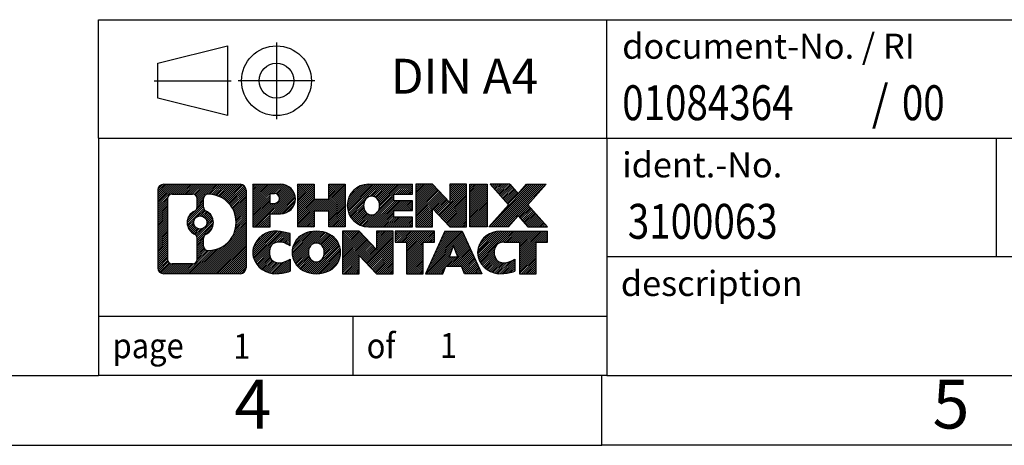
# Model space of a CAD drawing. Units: millimetres. Extents: x -224 to 73, y -5 to 205.
# Drawn here: x -67 to 3, y -5 to 25 of the extents above; entities that cross this region are included whole.
import ezdxf

# ---------------------------------------------------------------- set-up
doc = ezdxf.new("R2010")
doc.units = ezdxf.units.MM
doc.linetypes.add('DOT_CENTER', pattern=[14, 12, -1, 0, -1])
doc.linetypes.add('PHANTOM', pattern=[13, 10, -1, 0, -1, 0, -1])
doc.layers.add('1', color=7, linetype='Continuous')
doc.styles.add('CONVERTER_11', font='txt.shx', dxfattribs={"width": 0.9})
doc.styles.add('CONVERTER_12', font='txt.shx', dxfattribs={"width": 0.81})
doc.styles.add('CONVERTER_14', font='txt.shx', dxfattribs={"width": 0.855})
pattern_1 = [(45, (0, 0), (-0.0707106781186548, 0.0707106781186548), [])]

# ---------------------------------------------------------------- blocks, each defined once
blk = doc.blocks.new('_rahmen', base_point=(68.08652351123412, -5.14879958027791))
at = {"layer": '1', "linetype": 'Continuous'}
h = blk.add_hatch(dxfattribs=at)
h.set_pattern_fill('_USER', color=2, scale=0.1, angle=45, pattern_type=0)
h.set_pattern_definition(pattern_1)
edge = h.paths.add_edge_path()
edge.add_line((-50.8998248074698, 13.13345580432201), (-50.8998248074698, 7.5689450351218))
edge.add_arc((-51.32406942285368, 7.5689450351218), 0.4242446153832873, 270, 360, ccw=False)
edge.add_line((-51.32406942285368, 7.144700419738513), (-56.79738151357049, 7.144700419738513))
edge.add_arc((-56.79738151357049, 7.5689450351218), 0.424244615382797, 180, 270, ccw=False)
edge.add_line((-57.22162612895329, 7.5689450351218), (-57.22162612895329, 13.13345580432201))
edge.add_arc((-56.79738151357049, 13.13345580432201), 0.4242446153838006, 90, 180, ccw=False)
edge.add_line((-56.79738151357049, 13.55770041970581), (-51.32406942285368, 13.55770041970581))
edge.add_arc((-51.32406942285368, 13.13345580432201), 0.4242446153838841, 0, 90, ccw=False)
edge = h.paths.add_edge_path(flags=16)
edge.add_arc((-54.17779586305298, 10.81457357596651), 0.4709789327785074, 0, 360)
edge = h.paths.add_edge_path(flags=16)
edge.add_arc((-53.62793815029229, 9.705431975998096), 0.3157169230765359, 115.374008678353, 180)
edge.add_line((-53.94365507336909, 9.705431975998096), (-53.94365507336909, 9.123580569303016))
edge.add_arc((-53.62793815029229, 9.123580569303016), 0.3157169230767991, 180, 269.8110329574529)
edge.add_arc((-53.62232201498227, 10.826415516872), 2.018561131933262, 269.8110329575857, 450.1889670424143)
edge.add_arc((-53.62793815029229, 12.52925046444111), 0.3157169230760622, 90.18896704254722, 180)
edge.add_line((-53.94365507336909, 12.52925046444111), (-53.94365507336909, 11.92371517593432))
edge.add_arc((-53.62793815029229, 11.92371517593432), 0.3157169230767991, 180, 244.6259913216469)
edge.add_arc((-54.15398084838017, 10.81457357596651), 0.9118481501444622, -64.62599132182362, 64.62599132180742, ccw=False)
edge = h.paths.add_edge_path(flags=16)
edge.add_arc((-56.203486836824, 8.172972898372109), 0.3157169230756836, 180, 270)
edge.add_line((-56.203486836824, 7.857255975295402), (-54.72765357581437, 7.857255975295402))
edge.add_arc((-54.72765357581437, 8.172972898372109), 0.3157169230767067, 270, 360)
edge.add_line((-54.41193665273778, 8.172972898372109), (-54.41193665273778, 9.703743829903715))
edge.add_arc((-54.72765357581437, 9.703743829903715), 0.315716923076593, 0, 64.80558935146145)
edge.add_arc((-54.20506912823939, 10.81457357596651), 0.9118975235576144, 115.1944106485287, 244.8055893514874, ccw=False)
edge.add_arc((-54.72765357581437, 11.9254033220287), 0.3157169230761172, 295.1944106485386, 360)
edge.add_line((-54.41193665273778, 11.9254033220287), (-54.41193665273778, 12.52942794108921))
edge.add_arc((-54.72765357581437, 12.52942794108921), 0.315716923076593, 0, 90)
edge.add_line((-54.72765357581437, 12.84514486416541), (-56.203486836824, 12.84514486416541))
edge.add_arc((-56.203486836824, 12.52942794108921), 0.3157169230762005, 90, 180)
edge.add_line((-56.51920375989968, 12.52942794108921), (-56.51920375989968, 8.172972898372109))
h = blk.add_hatch(dxfattribs=at)
h.set_pattern_fill('_USER', color=2, scale=0.1, angle=45, pattern_type=0)
h.set_pattern_definition(pattern_1)
edge = h.paths.add_edge_path()
edge.add_line((-50.8998248074698, 13.13345580432201), (-50.8998248074698, 7.5689450351218))
edge.add_arc((-51.32406942285368, 7.5689450351218), 0.4242446153832873, 270, 360, ccw=False)
edge.add_line((-51.32406942285368, 7.144700419738513), (-56.79738151357049, 7.144700419738513))
edge.add_arc((-56.79738151357049, 7.5689450351218), 0.424244615382797, 180, 270, ccw=False)
edge.add_line((-57.22162612895329, 7.5689450351218), (-57.22162612895329, 13.13345580432201))
edge.add_arc((-56.79738151357049, 13.13345580432201), 0.4242446153838006, 90, 180, ccw=False)
edge.add_line((-56.79738151357049, 13.55770041970581), (-51.32406942285368, 13.55770041970581))
edge.add_arc((-51.32406942285368, 13.13345580432201), 0.4242446153838841, 0, 90, ccw=False)
edge = h.paths.add_edge_path(flags=16)
edge.add_arc((-54.17779586305298, 10.81457357596651), 0.4709789327785074, 0, 360)
edge = h.paths.add_edge_path(flags=16)
edge.add_arc((-53.62793815029229, 9.705431975998096), 0.3157169230765359, 115.374008678353, 180)
edge.add_line((-53.94365507336909, 9.705431975998096), (-53.94365507336909, 9.123580569303016))
edge.add_arc((-53.62793815029229, 9.123580569303016), 0.3157169230767991, 180, 269.8110329574529)
edge.add_arc((-53.62232201498227, 10.826415516872), 2.018561131933262, 269.8110329575857, 450.1889670424143)
edge.add_arc((-53.62793815029229, 12.52925046444111), 0.3157169230760622, 90.18896704254722, 180)
edge.add_line((-53.94365507336909, 12.52925046444111), (-53.94365507336909, 11.92371517593432))
edge.add_arc((-53.62793815029229, 11.92371517593432), 0.3157169230767991, 180, 244.6259913216469)
edge.add_arc((-54.15398084838017, 10.81457357596651), 0.9118481501444622, -64.62599132182362, 64.62599132180742, ccw=False)
edge = h.paths.add_edge_path(flags=16)
edge.add_arc((-56.203486836824, 8.172972898372109), 0.3157169230756836, 180, 270)
edge.add_line((-56.203486836824, 7.857255975295402), (-54.72765357581437, 7.857255975295402))
edge.add_arc((-54.72765357581437, 8.172972898372109), 0.3157169230767067, 270, 360)
edge.add_line((-54.41193665273778, 8.172972898372109), (-54.41193665273778, 9.703743829903715))
edge.add_arc((-54.72765357581437, 9.703743829903715), 0.315716923076593, 0, 64.80558935146145)
edge.add_arc((-54.20506912823939, 10.81457357596651), 0.9118975235576144, 115.1944106485287, 244.8055893514874, ccw=False)
edge.add_arc((-54.72765357581437, 11.9254033220287), 0.3157169230761172, 295.1944106485386, 360)
edge.add_line((-54.41193665273778, 11.9254033220287), (-54.41193665273778, 12.52942794108921))
edge.add_arc((-54.72765357581437, 12.52942794108921), 0.315716923076593, 0, 90)
edge.add_line((-54.72765357581437, 12.84514486416541), (-56.203486836824, 12.84514486416541))
edge.add_arc((-56.203486836824, 12.52942794108921), 0.3157169230762005, 90, 180)
edge.add_line((-56.51920375989968, 12.52942794108921), (-56.51920375989968, 8.172972898372109))
h = blk.add_hatch(dxfattribs=at)
h.set_pattern_fill('_USER', color=2, scale=0.1, angle=45, pattern_type=0)
h.set_pattern_definition(pattern_1)
edge = h.paths.add_edge_path()
edge.add_line((-48.42343572856859, 11.44696913705661), (-49.18220331634888, 11.44696913705661))
edge.add_line((-49.18220331634888, 11.44696913705661), (-49.18220331634888, 10.5038908959128))
edge.add_line((-49.18220331634888, 10.5038908959128), (-50.42270772660299, 10.5038908959128))
edge.add_line((-50.42270772660299, 10.5038908959128), (-50.42270772660299, 13.557700419724))
edge.add_line((-50.42270772660299, 13.557700419724), (-48.42343572856859, 13.557700419724))
edge.add_arc((-48.42343572856859, 12.50233477839032), 1.05536564133371, -90, 90, ccw=False)
edge = h.paths.add_edge_path(flags=16)
edge.add_arc((-48.86490825480698, 12.54173074961281), 0.35286382467112, 270, 450)
edge.add_line((-48.86490825480698, 12.8945945742839), (-49.18220331634888, 12.8945945742839))
edge.add_line((-49.18220331634888, 12.8945945742839), (-49.18220331634888, 12.18886692494169))
edge.add_line((-49.18220331634888, 12.18886692494169), (-48.86490825480698, 12.18886692494169))
h = blk.add_hatch(dxfattribs=at)
h.set_pattern_fill('_USER', color=2, scale=0.1, angle=45, pattern_type=0)
h.set_pattern_definition(pattern_1)
edge = h.paths.add_edge_path()
edge.add_line((-48.42343572856859, 11.44696913705661), (-49.18220331634888, 11.44696913705661))
edge.add_line((-49.18220331634888, 11.44696913705661), (-49.18220331634888, 10.5038908959128))
edge.add_line((-49.18220331634888, 10.5038908959128), (-50.42270772660299, 10.5038908959128))
edge.add_line((-50.42270772660299, 10.5038908959128), (-50.42270772660299, 13.557700419724))
edge.add_line((-50.42270772660299, 13.557700419724), (-48.42343572856859, 13.557700419724))
edge.add_arc((-48.42343572856859, 12.50233477839032), 1.05536564133371, -90, 90, ccw=False)
edge = h.paths.add_edge_path(flags=16)
edge.add_arc((-48.86490825480698, 12.54173074961281), 0.35286382467112, 270, 450)
edge.add_line((-48.86490825480698, 12.8945945742839), (-49.18220331634888, 12.8945945742839))
edge.add_line((-49.18220331634888, 12.8945945742839), (-49.18220331634888, 12.18886692494169))
edge.add_line((-49.18220331634888, 12.18886692494169), (-48.86490825480698, 12.18886692494169))
h = blk.add_hatch(dxfattribs=at)
h.set_pattern_fill('_USER', color=2, scale=0.1, angle=45, pattern_type=0)
h.set_pattern_definition(pattern_1)
h.paths.add_polyline_path([(-43.79078030255479, 10.5038908959128), (-44.98357300472119, 10.5038908959128), (-44.98357300472119, 11.63816300475662), (-46.03323058262868, 11.63816300475662), (-46.03323058262868, 10.5038908959128), (-47.22602328479528, 10.5038908959128), (-47.22602328479528, 13.557700419724), (-46.03323058262868, 13.557700419724), (-46.03323058262868, 12.48886708638941), (-44.98357300472119, 12.48886708638941), (-44.98357300472119, 13.557700419724), (-43.79078030255479, 13.557700419724)])
h = blk.add_hatch(dxfattribs=at)
h.set_pattern_fill('_USER', color=2, scale=0.1, angle=45, pattern_type=0)
h.set_pattern_definition(pattern_1)
h.paths.add_polyline_path([(-43.79078030255479, 10.5038908959128), (-44.98357300472119, 10.5038908959128), (-44.98357300472119, 11.63816300475662), (-46.03323058262868, 11.63816300475662), (-46.03323058262868, 10.5038908959128), (-47.22602328479528, 10.5038908959128), (-47.22602328479528, 13.557700419724), (-46.03323058262868, 13.557700419724), (-46.03323058262868, 12.48886708638941), (-44.98357300472119, 12.48886708638941), (-44.98357300472119, 13.557700419724), (-43.79078030255479, 13.557700419724)])
h = blk.add_hatch(dxfattribs=at)
h.set_pattern_fill('_USER', color=2, scale=0.1, angle=45, pattern_type=0)
h.set_pattern_definition(pattern_1)
edge = h.paths.add_edge_path()
edge.add_line((-38.9718977858002, 12.85968681428102), (-40.30782561222787, 12.85968681428102))
edge.add_line((-40.30782561222787, 12.85968681428102), (-40.30782561222787, 12.37980246053931))
edge.add_line((-40.30782561222787, 12.37980246053931), (-38.9718977858002, 12.37980246053931))
edge.add_line((-38.9718977858002, 12.37980246053931), (-38.9718977858002, 11.68178885509701))
edge.add_line((-38.9718977858002, 11.68178885509701), (-40.30782561222787, 11.68178885509701))
edge.add_line((-40.30782561222787, 11.68178885509701), (-40.30782561222787, 11.2019045013553))
edge.add_line((-40.30782561222787, 11.2019045013553), (-38.9718977858002, 11.2019045013553))
edge.add_line((-38.9718977858002, 11.2019045013553), (-38.9718977858002, 10.5038908959128))
edge.add_line((-38.9718977858002, 10.5038908959128), (-42.12221750958119, 10.5038908959128))
edge.add_arc((-42.12221750958119, 12.03079565781812), 1.526904761905881, 90, 270, ccw=False)
edge.add_line((-42.12221750958119, 13.557700419724), (-38.9718977858002, 13.557700419724))
edge.add_line((-38.9718977858002, 13.557700419724), (-38.9718977858002, 12.85968681428102))
edge = h.paths.add_edge_path(flags=16)
edge.add_arc((-41.90594549941599, 12.1875268359386), 0.5179085730135277, 38.12041979714349, 141.8795802028483)
edge.add_arc((-41.70620546306969, 12.03079565781812), 0.7717997786796679, 141.87958020284, 218.1204197971564)
edge.add_arc((-41.90594549941599, 11.87406447969769), 0.5179085730134261, 218.1204197971508, 321.8795802028574)
edge.add_arc((-42.10568553576218, 12.03079565781812), 0.7717997786796351, 321.879580202844, 398.1204197971597)
h = blk.add_hatch(dxfattribs=at)
h.set_pattern_fill('_USER', color=2, scale=0.1, angle=45, pattern_type=0)
h.set_pattern_definition(pattern_1)
edge = h.paths.add_edge_path()
edge.add_line((-38.9718977858002, 12.85968681428102), (-40.30782561222787, 12.85968681428102))
edge.add_line((-40.30782561222787, 12.85968681428102), (-40.30782561222787, 12.37980246053931))
edge.add_line((-40.30782561222787, 12.37980246053931), (-38.9718977858002, 12.37980246053931))
edge.add_line((-38.9718977858002, 12.37980246053931), (-38.9718977858002, 11.68178885509701))
edge.add_line((-38.9718977858002, 11.68178885509701), (-40.30782561222787, 11.68178885509701))
edge.add_line((-40.30782561222787, 11.68178885509701), (-40.30782561222787, 11.2019045013553))
edge.add_line((-40.30782561222787, 11.2019045013553), (-38.9718977858002, 11.2019045013553))
edge.add_line((-38.9718977858002, 11.2019045013553), (-38.9718977858002, 10.5038908959128))
edge.add_line((-38.9718977858002, 10.5038908959128), (-42.12221750958119, 10.5038908959128))
edge.add_arc((-42.12221750958119, 12.03079565781812), 1.526904761905881, 90, 270, ccw=False)
edge.add_line((-42.12221750958119, 13.557700419724), (-38.9718977858002, 13.557700419724))
edge.add_line((-38.9718977858002, 13.557700419724), (-38.9718977858002, 12.85968681428102))
edge = h.paths.add_edge_path(flags=16)
edge.add_arc((-41.90594549941599, 12.1875268359386), 0.5179085730135277, 38.12041979714349, 141.8795802028483)
edge.add_arc((-41.70620546306969, 12.03079565781812), 0.7717997786796679, 141.87958020284, 218.1204197971564)
edge.add_arc((-41.90594549941599, 11.87406447969769), 0.5179085730134261, 218.1204197971508, 321.8795802028574)
edge.add_arc((-42.10568553576218, 12.03079565781812), 0.7717997786796351, 321.879580202844, 398.1204197971597)
h = blk.add_hatch(dxfattribs=at)
h.set_pattern_fill('_USER', color=2, scale=0.1, angle=45, pattern_type=0)
h.set_pattern_definition(pattern_1)
h.paths.add_polyline_path([(-36.30004213294677, 12.24892490951882), (-37.54054654320078, 13.557700419724), (-38.73333924536729, 13.557700419724), (-38.73333924536729, 10.5038908959128), (-37.54054654320078, 10.5038908959128), (-37.54054654320078, 11.8126664061175), (-36.30004213294677, 10.5038908959128), (-35.10724943078017, 10.5038908959128), (-35.10724943078017, 13.557700419724), (-36.30004213294677, 13.557700419724)])
h = blk.add_hatch(dxfattribs=at)
h.set_pattern_fill('_USER', color=2, scale=0.1, angle=45, pattern_type=0)
h.set_pattern_definition(pattern_1)
h.paths.add_polyline_path([(-36.30004213294677, 12.24892490951882), (-37.54054654320078, 13.557700419724), (-38.73333924536729, 13.557700419724), (-38.73333924536729, 10.5038908959128), (-37.54054654320078, 10.5038908959128), (-37.54054654320078, 11.8126664061175), (-36.30004213294677, 10.5038908959128), (-35.10724943078017, 10.5038908959128), (-35.10724943078017, 13.557700419724), (-36.30004213294677, 13.557700419724)])
h = blk.add_hatch(dxfattribs=at)
h.set_pattern_fill('_USER', color=2, scale=0.1, angle=45, pattern_type=0)
h.set_pattern_definition(pattern_1)
h.paths.add_polyline_path([(-33.62818648009338, 10.5038908959128), (-34.86869089034627, 10.5038908959128), (-34.86869089034627, 13.557700419724), (-33.62818648009338, 13.557700419724)])
h = blk.add_hatch(dxfattribs=at)
h.set_pattern_fill('_USER', color=2, scale=0.1, angle=45, pattern_type=0)
h.set_pattern_definition(pattern_1)
h.paths.add_polyline_path([(-33.62818648009338, 10.5038908959128), (-34.86869089034627, 10.5038908959128), (-34.86869089034627, 13.557700419724), (-33.62818648009338, 13.557700419724)])
h = blk.add_hatch(dxfattribs=at)
h.set_pattern_fill('_USER', color=2, scale=0.1, angle=45, pattern_type=0)
h.set_pattern_definition(pattern_1)
h.paths.add_polyline_path([(-29.40570031442258, 13.557700419724), (-30.70822994518909, 12.0847498896878), (-29.31027689824879, 10.5038908959128), (-30.71300111599709, 10.5038908959128), (-31.40959205406259, 11.29162268120652), (-32.10618299212828, 10.5038908959128), (-33.5089072098765, 10.5038908959128), (-32.1109541629362, 12.0847498896878), (-33.41348379370368, 13.557700419724), (-32.01075957595438, 13.557700419724), (-31.40959205406259, 12.87787709816851), (-30.8084245321698, 13.557700419724)])
h = blk.add_hatch(dxfattribs=at)
h.set_pattern_fill('_USER', color=2, scale=0.1, angle=45, pattern_type=0)
h.set_pattern_definition(pattern_1)
h.paths.add_polyline_path([(-29.40570031442258, 13.557700419724), (-30.70822994518909, 12.0847498896878), (-29.31027689824879, 10.5038908959128), (-30.71300111599709, 10.5038908959128), (-31.40959205406259, 11.29162268120652), (-32.10618299212828, 10.5038908959128), (-33.5089072098765, 10.5038908959128), (-32.1109541629362, 12.0847498896878), (-33.41348379370368, 13.557700419724), (-32.01075957595438, 13.557700419724), (-31.40959205406259, 12.87787709816851), (-30.8084245321698, 13.557700419724)])
h = blk.add_hatch(dxfattribs=at)
h.set_pattern_fill('_USER', color=2, scale=0.1, angle=45, pattern_type=0)
h.set_pattern_definition(pattern_1)
edge = h.paths.add_edge_path()
edge.add_arc((-48.79792389613039, 8.558814819608898), 1.639695123940507, 84.84185523036211, 164.9381082228864)
edge.add_arc((-49.21705173959319, 8.671605181643798), 1.205656168390944, 164.9381082228765, 195.0618917770948)
edge.add_arc((-48.79792389613039, 8.784395543678613), 1.63969512393938, 195.0618917770896, 275.1581447696398)
edge.add_arc((-49.08677999086629, 11.9842861269002), 4.852596863498136, 275.1581447696249, 285.9799912583529)
edge.add_line((-47.75085207374849, 7.319203821099393), (-47.75085207374849, 8.1917208279026))
edge.add_arc((-48.92890711577337, 10.08207154705249), 2.227384008972733, 288.4480761181328, 301.93090894995936, ccw=False)
edge.add_arc((-48.51073938211258, 8.828525771015308), 0.9059297849849164, 246.6277221118714, 288.4480761181589, ccw=False)
edge.add_arc((-48.6671794148146, 8.46653375230531), 0.5115800601948096, 208.5214732576952, 246.62772211182738, ccw=False)
edge.add_arc((-48.28982215673429, 8.671605181643798), 0.9410597353332607, 151.4785267422671, 208.5214732577055, ccw=False)
edge.add_arc((-48.6671794148146, 8.876676610982798), 0.5115800601948779, 113.37227788819911, 151.4785267423048, ccw=False)
edge.add_arc((-48.51073938211258, 8.514684592272204), 0.9059297849853251, 71.5519238818531, 113.3722778881286, ccw=False)
edge.add_arc((-48.92890711577337, 7.261138816235615), 2.227384008973478, 58.06909105004081, 71.5519238818672, ccw=False)
edge.add_line((-47.75085207374849, 9.151489535385508), (-47.75085207374849, 10.0240065421888))
edge.add_arc((-49.08677999086629, 5.358924236387907), 4.852596863498068, 74.02000874164739, 84.84185523037506)
h = blk.add_hatch(dxfattribs=at)
h.set_pattern_fill('_USER', color=2, scale=0.1, angle=45, pattern_type=0)
h.set_pattern_definition(pattern_1)
edge = h.paths.add_edge_path()
edge.add_arc((-48.79792389613039, 8.558814819608898), 1.639695123940507, 84.84185523036211, 164.9381082228864)
edge.add_arc((-49.21705173959319, 8.671605181643798), 1.205656168390944, 164.9381082228765, 195.0618917770948)
edge.add_arc((-48.79792389613039, 8.784395543678613), 1.63969512393938, 195.0618917770896, 275.1581447696398)
edge.add_arc((-49.08677999086629, 11.9842861269002), 4.852596863498136, 275.1581447696249, 285.9799912583529)
edge.add_line((-47.75085207374849, 7.319203821099393), (-47.75085207374849, 8.1917208279026))
edge.add_arc((-48.92890711577337, 10.08207154705249), 2.227384008972733, 288.4480761181328, 301.93090894995936, ccw=False)
edge.add_arc((-48.51073938211258, 8.828525771015308), 0.9059297849849164, 246.6277221118714, 288.4480761181589, ccw=False)
edge.add_arc((-48.6671794148146, 8.46653375230531), 0.5115800601948096, 208.5214732576952, 246.62772211182738, ccw=False)
edge.add_arc((-48.28982215673429, 8.671605181643798), 0.9410597353332607, 151.4785267422671, 208.5214732577055, ccw=False)
edge.add_arc((-48.6671794148146, 8.876676610982798), 0.5115800601948779, 113.37227788819911, 151.4785267423048, ccw=False)
edge.add_arc((-48.51073938211258, 8.514684592272204), 0.9059297849853251, 71.5519238818531, 113.3722778881286, ccw=False)
edge.add_arc((-48.92890711577337, 7.261138816235615), 2.227384008973478, 58.06909105004081, 71.5519238818672, ccw=False)
edge.add_line((-47.75085207374849, 9.151489535385508), (-47.75085207374849, 10.0240065421888))
edge.add_arc((-49.08677999086629, 5.358924236387907), 4.852596863498068, 74.02000874164739, 84.84185523037506)
h = blk.add_hatch(dxfattribs=at)
h.set_pattern_fill('_USER', color=2, scale=0.1, angle=45, pattern_type=0)
h.set_pattern_definition(pattern_1)
edge = h.paths.add_edge_path()
edge.add_arc((-45.86689298020949, 8.133030171341005), 2.065479772208571, 62.45185182430619, 117.5481481756662)
edge.add_arc((-46.14783287204278, 8.671605181643798), 1.458034083651493, 117.5481481756627, 242.4518518243373)
edge.add_arc((-45.86689298020949, 9.210180191947103), 2.065479772208505, 242.4518518243404, 297.5481481756872)
edge.add_arc((-45.58595308837619, 8.671605181643798), 1.458034083652006, 297.5481481757013, 422.4518518242987)
edge = h.paths.add_edge_path(flags=16)
edge.add_arc((-46.0666330165559, 8.671605181643798), 0.7717997786796947, 321.8795802028417, 398.1204197971533)
edge.add_arc((-45.86689298020949, 8.828336359764307), 0.5179085730133054, 38.12041979714655, 141.8795802028583)
edge.add_arc((-45.66715294386339, 8.671605181643798), 0.7717997786794577, 141.879580202836, 218.120419797169)
edge.add_arc((-45.86689298020949, 8.5148740035238), 0.5179085730137298, 218.1204197971936, 321.8795802028015)
h = blk.add_hatch(dxfattribs=at)
h.set_pattern_fill('_USER', color=2, scale=0.1, angle=45, pattern_type=0)
h.set_pattern_definition(pattern_1)
edge = h.paths.add_edge_path()
edge.add_arc((-45.86689298020949, 8.133030171341005), 2.065479772208571, 62.45185182430619, 117.5481481756662)
edge.add_arc((-46.14783287204278, 8.671605181643798), 1.458034083651493, 117.5481481756627, 242.4518518243373)
edge.add_arc((-45.86689298020949, 9.210180191947103), 2.065479772208505, 242.4518518243404, 297.5481481756872)
edge.add_arc((-45.58595308837619, 8.671605181643798), 1.458034083652006, 297.5481481757013, 422.4518518242987)
edge = h.paths.add_edge_path(flags=16)
edge.add_arc((-46.0666330165559, 8.671605181643798), 0.7717997786796947, 321.8795802028417, 398.1204197971533)
edge.add_arc((-45.86689298020949, 8.828336359764307), 0.5179085730133054, 38.12041979714655, 141.8795802028583)
edge.add_arc((-45.66715294386339, 8.671605181643798), 0.7717997786794577, 141.879580202836, 218.120419797169)
edge.add_arc((-45.86689298020949, 8.5148740035238), 0.5179085730137298, 218.1204197971936, 321.8795802028015)
h = blk.add_hatch(dxfattribs=at)
h.set_pattern_fill('_USER', color=2, scale=0.1, angle=45, pattern_type=0)
h.set_pattern_definition(pattern_1)
h.paths.add_polyline_path([(-41.54848095336649, 8.8897344333445), (-42.78898536361939, 10.1985099435496), (-43.98177806578698, 10.1985099435496), (-43.98177806578698, 7.144700419738513), (-42.78898536361939, 7.144700419738513), (-42.78898536361939, 8.453475929943096), (-41.54848095336649, 7.144700419738513), (-40.35568825120009, 7.144700419738513), (-40.35568825120009, 10.1985099435496), (-41.54848095336649, 10.1985099435496)])
h = blk.add_hatch(dxfattribs=at)
h.set_pattern_fill('_USER', color=2, scale=0.1, angle=45, pattern_type=0)
h.set_pattern_definition(pattern_1)
h.paths.add_polyline_path([(-41.54848095336649, 8.8897344333445), (-42.78898536361939, 10.1985099435496), (-43.98177806578698, 10.1985099435496), (-43.98177806578698, 7.144700419738513), (-42.78898536361939, 7.144700419738513), (-42.78898536361939, 8.453475929943096), (-41.54848095336649, 7.144700419738513), (-40.35568825120009, 7.144700419738513), (-40.35568825120009, 10.1985099435496), (-41.54848095336649, 10.1985099435496)])
h = blk.add_hatch(dxfattribs=at)
h.set_pattern_fill('_USER', color=2, scale=0.1, angle=45, pattern_type=0)
h.set_pattern_definition(pattern_1)
h.paths.add_polyline_path([(-37.39756234982627, 10.1985099435496), (-40.2125531269399, 10.1985099435496), (-40.2125531269399, 9.413244637426004), (-39.40145408946529, 9.413244637426004), (-39.40145408946529, 7.144700419738513), (-38.20866138729878, 7.144700419738513), (-38.20866138729878, 9.413244637426004), (-37.39756234982627, 9.413244637426004)])
h = blk.add_hatch(dxfattribs=at)
h.set_pattern_fill('_USER', color=2, scale=0.1, angle=45, pattern_type=0)
h.set_pattern_definition(pattern_1)
h.paths.add_polyline_path([(-37.39756234982627, 10.1985099435496), (-40.2125531269399, 10.1985099435496), (-40.2125531269399, 9.413244637426004), (-39.40145408946529, 9.413244637426004), (-39.40145408946529, 7.144700419738513), (-38.20866138729878, 7.144700419738513), (-38.20866138729878, 9.413244637426004), (-37.39756234982627, 9.413244637426004)])
h = blk.add_hatch(dxfattribs=at)
h.set_pattern_fill('_USER', color=2, scale=0.1, angle=45, pattern_type=0)
h.set_pattern_definition(pattern_1)
h.paths.add_polyline_path([(-35.25913489387929, 7.144700419738513), (-35.47061494735507, 7.685660963956394), (-36.60305652402889, 7.685660963956394), (-36.8145365775047, 7.144700419738513), (-38.05504098775768, 7.144700419738513), (-36.65708794081837, 10.1985099435496), (-35.41658353056567, 10.1985099435496), (-34.01863048362537, 7.144700419738513)])
h.paths.add_polyline_path([(-36.33700097288389, 8.366224229262997), (-36.03683573569148, 9.134039195249699), (-35.73667049850138, 8.366224229262997)], flags=16)
h = blk.add_hatch(dxfattribs=at)
h.set_pattern_fill('_USER', color=2, scale=0.1, angle=45, pattern_type=0)
h.set_pattern_definition(pattern_1)
h.paths.add_polyline_path([(-35.25913489387929, 7.144700419738513), (-35.47061494735507, 7.685660963956394), (-36.60305652402889, 7.685660963956394), (-36.8145365775047, 7.144700419738513), (-38.05504098775768, 7.144700419738513), (-36.65708794081837, 10.1985099435496), (-35.41658353056567, 10.1985099435496), (-34.01863048362537, 7.144700419738513)])
h.paths.add_polyline_path([(-36.33700097288389, 8.366224229262997), (-36.03683573569148, 9.134039195249699), (-35.73667049850138, 8.366224229262997)], flags=16)
h = blk.add_hatch(dxfattribs=at)
h.set_pattern_fill('_USER', color=2, scale=0.1, angle=45, pattern_type=0)
h.set_pattern_definition(pattern_1)
edge = h.paths.add_edge_path()
edge.add_line((-29.31027689824879, 9.413244637426004), (-30.12137593572217, 9.413244637426004))
edge.add_line((-30.12137593572217, 9.413244637426004), (-30.12137593572217, 7.144700419738513))
edge.add_line((-30.12137593572217, 7.144700419738513), (-31.31416863788988, 7.144700419738513))
edge.add_line((-31.31416863788988, 7.144700419738513), (-31.31416863788988, 9.413244637426004))
edge.add_line((-31.31416863788988, 9.413244637426004), (-32.41780793745798, 9.413244637426004))
edge.add_arc((-32.41780793745798, 8.45872163059991), 0.9545230068260935, 90, 109.337143219432)
edge.add_arc((-32.56447793556168, 8.876676610982798), 0.5115800601944143, 109.3371432194853, 151.4785267424225)
edge.add_arc((-32.18712067748029, 8.671605181643798), 0.9410597353348987, 151.4785267423626, 208.5214732576693)
edge.add_arc((-32.56447793556168, 8.46653375230531), 0.5115800601960215, 208.5214732576866, 246.6277221118449)
edge.add_arc((-32.40803790285858, 8.828525771015308), 0.9059297849852801, 246.6277221118183, 288.4480761180817)
edge.add_arc((-32.82620563652048, 10.0820715470519), 2.227384008972747, 288.4480761181333, 301.9309089499395)
edge.add_line((-31.64815059449657, 8.191720827902117), (-31.64815059449657, 7.319203821098796))
edge.add_arc((-32.98407851161329, 11.9842861269002), 4.852596863498822, 275.15814476963624, 285.9799912583387, ccw=False)
edge.add_arc((-32.69522241687747, 8.784395543678613), 1.639695123940442, 195.0618917771013, 275.15814476967597, ccw=False)
edge.add_arc((-33.11435026033908, 8.671605181643798), 1.205656168392996, 164.9381082229027, 195.061891777096, ccw=False)
edge.add_arc((-32.69522241687747, 8.558814819608898), 1.639695123940212, 90, 164.9381082228949, ccw=False)
edge.add_line((-32.69522241687747, 10.19850994354911), (-29.31027689824879, 10.1985099435496))
edge.add_line((-29.31027689824879, 10.1985099435496), (-29.31027689824879, 9.413244637426004))
h = blk.add_hatch(dxfattribs=at)
h.set_pattern_fill('_USER', color=2, scale=0.1, angle=45, pattern_type=0)
h.set_pattern_definition(pattern_1)
edge = h.paths.add_edge_path()
edge.add_line((-29.31027689824879, 9.413244637426004), (-30.12137593572217, 9.413244637426004))
edge.add_line((-30.12137593572217, 9.413244637426004), (-30.12137593572217, 7.144700419738513))
edge.add_line((-30.12137593572217, 7.144700419738513), (-31.31416863788988, 7.144700419738513))
edge.add_line((-31.31416863788988, 7.144700419738513), (-31.31416863788988, 9.413244637426004))
edge.add_line((-31.31416863788988, 9.413244637426004), (-32.41780793745798, 9.413244637426004))
edge.add_arc((-32.41780793745798, 8.45872163059991), 0.9545230068260935, 90, 109.337143219432)
edge.add_arc((-32.56447793556168, 8.876676610982798), 0.5115800601944143, 109.3371432194853, 151.4785267424225)
edge.add_arc((-32.18712067748029, 8.671605181643798), 0.9410597353348987, 151.4785267423626, 208.5214732576693)
edge.add_arc((-32.56447793556168, 8.46653375230531), 0.5115800601960215, 208.5214732576866, 246.6277221118449)
edge.add_arc((-32.40803790285858, 8.828525771015308), 0.9059297849852801, 246.6277221118183, 288.4480761180817)
edge.add_arc((-32.82620563652048, 10.0820715470519), 2.227384008972747, 288.4480761181333, 301.9309089499395)
edge.add_line((-31.64815059449657, 8.191720827902117), (-31.64815059449657, 7.319203821098796))
edge.add_arc((-32.98407851161329, 11.9842861269002), 4.852596863498822, 275.15814476963624, 285.9799912583387, ccw=False)
edge.add_arc((-32.69522241687747, 8.784395543678613), 1.639695123940442, 195.0618917771013, 275.15814476967597, ccw=False)
edge.add_arc((-33.11435026033908, 8.671605181643798), 1.205656168392996, 164.9381082229027, 195.061891777096, ccw=False)
edge.add_arc((-32.69522241687747, 8.558814819608898), 1.639695123940212, 90, 164.9381082228949, ccw=False)
edge.add_line((-32.69522241687747, 10.19850994354911), (-29.31027689824879, 10.1985099435496))
edge.add_line((-29.31027689824879, 10.1985099435496), (-29.31027689824879, 9.413244637426004))
at = {"color": 2, "linetype": 'Continuous'}
for p, q in [((-56.79738151357049, 13.55770041970581), (-51.32406942285368, 13.55770041970581)), ((-50.42270772660299, 13.557700419724), (-50.42270772660299, 10.5038908959128)), ((-50.42270772660299, 13.557700419724), (-48.42343572856859, 13.557700419724)), ((-47.22602328479528, 13.557700419724), (-46.03323058262868, 13.557700419724)), ((-47.22602328479528, 13.557700419724), (-47.22602328479528, 10.5038908959128)), ((-46.03323058262868, 13.557700419724), (-46.03323058262868, 12.48886708638941)), ((-44.98357300472119, 13.557700419724), (-43.79078030255479, 13.557700419724)), ((-44.98357300472119, 12.48886708638941), (-44.98357300472119, 13.557700419724)), ((-43.79078030255479, 13.557700419724), (-43.79078030255479, 10.5038908959128)), ((-42.12221750958119, 13.557700419724), (-38.9718977858002, 13.557700419724)), ((-38.9718977858002, 12.85968681428102), (-38.9718977858002, 13.557700419724)), ((-38.73333924536729, 13.557700419724), (-38.73333924536729, 10.5038908959128)), ((-37.54054654320078, 13.557700419724), (-38.73333924536729, 13.557700419724)), ((-36.30004213294677, 12.24892490951882), (-37.54054654320078, 13.557700419724)), ((-36.30004213294677, 13.557700419724), (-36.30004213294677, 12.24892490951882)), ((-35.10724943078017, 13.557700419724), (-36.30004213294677, 13.557700419724)), ((-35.10724943078017, 10.5038908959128), (-35.10724943078017, 13.557700419724)), ((-34.86869089034627, 13.557700419724), (-33.62818648009338, 13.557700419724)), ((-34.86869089034627, 10.5038908959128), (-34.86869089034627, 13.557700419724)), ((-33.62818648009338, 13.557700419724), (-33.62818648009338, 10.5038908959128)), ((-32.01075957595438, 13.557700419724), (-33.41348379370368, 13.557700419724)), ((-33.41348379370368, 13.557700419724), (-32.1109541629362, 12.0847498896878)), ((-32.01075957595438, 13.557700419724), (-31.40959205406259, 12.87787709816851)), ((-31.40959205406259, 12.87787709816851), (-30.8084245321698, 13.557700419724)), ((-30.8084245321698, 13.557700419724), (-29.40570031442258, 13.557700419724)), ((-30.70822994518909, 12.0847498896878), (-29.40570031442258, 13.557700419724)), ((-57.22162612895329, 13.13345580432201), (-57.22162612895329, 7.5689450351218)), ((-56.203486836824, 12.84514486416541), (-54.72765357581437, 12.84514486416541)), ((-50.8998248074698, 13.13345580432201), (-50.8998248074698, 7.5689450351218)), ((-49.18220331634888, 12.8945945742839), (-48.86490825480698, 12.8945945742839)), ((-49.18220331634888, 12.18886692494169), (-49.18220331634888, 12.8945945742839)), ((-40.30782561222787, 12.37980246053931), (-40.30782561222787, 12.85968681428102)), ((-40.30782561222787, 12.85968681428102), (-38.9718977858002, 12.85968681428102)), ((-56.51920375989968, 12.52942794108921), (-56.51920375989968, 8.17297289837211)), ((-54.41193665273778, 11.9254033220287), (-54.41193665273778, 12.52942794108921)), ((-53.94365507336909, 11.92371517593432), (-53.94365507336909, 12.52925046444111)), ((-49.18220331634888, 12.18886692494169), (-48.86490825480698, 12.18886692494169)), ((-46.03323058262868, 12.48886708638941), (-44.98357300472119, 12.48886708638941)), ((-38.9718977858002, 12.37980246053931), (-40.30782561222787, 12.37980246053931)), ((-38.9718977858002, 11.68178885509701), (-38.9718977858002, 12.37980246053931)), ((-33.5089072098765, 10.5038908959128), (-32.1109541629362, 12.0847498896878)), ((-30.70822994518909, 12.0847498896878), (-29.31027689824879, 10.5038908959128)), ((-49.18220331634888, 11.44696913705661), (-48.42343572856859, 11.44696913705661)), ((-49.18220331634888, 10.5038908959128), (-49.18220331634888, 11.44696913705661)), ((-46.03323058262868, 11.63816300475662), (-46.03323058262868, 10.5038908959128)), ((-44.98357300472119, 11.63816300475662), (-46.03323058262868, 11.63816300475662)), ((-44.98357300472119, 10.5038908959128), (-44.98357300472119, 11.63816300475662)), ((-40.30782561222787, 11.68178885509701), (-38.9718977858002, 11.68178885509701)), ((-40.30782561222787, 11.2019045013553), (-40.30782561222787, 11.68178885509701)), ((-37.54054654320078, 10.5038908959128), (-37.54054654320078, 11.8126664061175)), ((-37.54054654320078, 11.8126664061175), (-36.30004213294677, 10.5038908959128)), ((-32.10618299212828, 10.5038908959128), (-31.40959205406259, 11.29162268120652)), ((-31.40959205406259, 11.29162268120652), (-30.71300111599709, 10.5038908959128)), ((-38.9718977858002, 11.2019045013553), (-40.30782561222787, 11.2019045013553)), ((-38.9718977858002, 10.5038908959128), (-38.9718977858002, 11.2019045013553)), ((-50.42270772660299, 10.5038908959128), (-49.18220331634888, 10.5038908959128)), ((-47.75085207374849, 9.15148953538551), (-47.75085207374849, 10.0240065421888)), ((-46.03323058262868, 10.5038908959128), (-47.22602328479528, 10.5038908959128)), ((-43.79078030255479, 10.5038908959128), (-44.98357300472119, 10.5038908959128)), ((-43.98177806578698, 10.1985099435496), (-43.98177806578698, 7.14470041973851)), ((-42.78898536361939, 10.1985099435496), (-43.98177806578698, 10.1985099435496)), ((-41.54848095336649, 8.8897344333445), (-42.78898536361939, 10.1985099435496)), ((-42.12221750958119, 10.5038908959128), (-38.9718977858002, 10.5038908959128)), ((-40.35568825120009, 10.1985099435496), (-41.54848095336649, 10.1985099435496)), ((-41.54848095336649, 10.1985099435496), (-41.54848095336649, 8.8897344333445)), ((-40.35568825120009, 7.14470041973851), (-40.35568825120009, 10.1985099435496)), ((-37.39756234982627, 10.1985099435496), (-40.2125531269399, 10.1985099435496)), ((-40.2125531269399, 10.1985099435496), (-40.2125531269399, 9.413244637426)), ((-38.73333924536729, 10.5038908959128), (-37.54054654320078, 10.5038908959128)), ((-36.65708794081837, 10.1985099435496), (-38.05504098775768, 7.14470041973851)), ((-37.39756234982627, 9.413244637426), (-37.39756234982627, 10.1985099435496)), ((-36.65708794081837, 10.1985099435496), (-35.41658353056567, 10.1985099435496)), ((-36.30004213294677, 10.5038908959128), (-35.10724943078017, 10.5038908959128)), ((-35.41658353056567, 10.1985099435496), (-34.01863048362537, 7.14470041973851)), ((-33.62818648009338, 10.5038908959128), (-34.86869089034627, 10.5038908959128)), ((-32.10618299212828, 10.5038908959128), (-33.5089072098765, 10.5038908959128)), ((-32.69522241687747, 10.19850994354911), (-29.31027689824879, 10.1985099435496)), ((-30.71300111599709, 10.5038908959128), (-29.31027689824879, 10.5038908959128)), ((-29.31027689824879, 9.413244637426), (-29.31027689824879, 10.1985099435496)), ((-54.41193665273778, 8.17297289837211), (-54.41193665273778, 9.70374382990371)), ((-53.94365507336909, 9.12358056930302), (-53.94365507336909, 9.7054319759981)), ((-40.2125531269399, 9.413244637426), (-39.40145408946529, 9.413244637426)), ((-39.40145408946529, 9.413244637426), (-39.40145408946529, 7.14470041973851)), ((-38.20866138729878, 9.413244637426), (-37.39756234982627, 9.413244637426)), ((-38.20866138729878, 7.14470041973851), (-38.20866138729878, 9.413244637426)), ((-32.41780793745798, 9.413244637426), (-31.31416863788988, 9.413244637426)), ((-31.31416863788988, 9.413244637426), (-31.31416863788988, 7.14470041973851)), ((-30.12137593572217, 9.413244637426), (-29.31027689824879, 9.413244637426)), ((-30.12137593572217, 7.14470041973851), (-30.12137593572217, 9.413244637426)), ((-36.33700097288389, 8.366224229263), (-36.03683573569148, 9.1340391952497)), ((-35.73667049850138, 8.366224229263), (-36.03683573569148, 9.1340391952497)), ((-54.72765357581437, 7.8572559752954), (-56.203486836824, 7.8572559752954)), ((-47.75085207374849, 8.1917208279026), (-47.75085207374849, 7.31920382109939)), ((-42.78898536361939, 7.14470041973851), (-42.78898536361939, 8.4534759299431)), ((-42.78898536361939, 8.4534759299431), (-41.54848095336649, 7.14470041973851)), ((-36.33700097288389, 8.366224229263), (-35.73667049850138, 8.366224229263)), ((-31.64815059449657, 8.19172082790212), (-31.64815059449657, 7.3192038210988)), ((-51.32406942285368, 7.14470041973851), (-56.79738151357049, 7.14470041973851)), ((-43.98177806578698, 7.14470041973851), (-42.78898536361939, 7.14470041973851)), ((-41.54848095336649, 7.14470041973851), (-40.35568825120009, 7.14470041973851)), ((-39.40145408946529, 7.14470041973851), (-38.20866138729878, 7.14470041973851)), ((-38.05504098775768, 7.14470041973851), (-36.8145365775047, 7.14470041973851)), ((-36.8145365775047, 7.14470041973851), (-36.60305652402889, 7.68566096395639)), ((-36.60305652402889, 7.68566096395639), (-35.47061494735507, 7.68566096395639)), ((-35.25913489387929, 7.14470041973851), (-35.47061494735507, 7.68566096395639)), ((-34.01863048362537, 7.14470041973851), (-35.25913489387929, 7.14470041973851)), ((-31.31416863788988, 7.14470041973851), (-30.12137593572217, 7.14470041973851))]:
    blk.add_line(p, q, dxfattribs=at)
blk.add_circle((-54.17779586305298, 10.81457357596651), 0.4709789327785074, dxfattribs=at)
for centre, radius, start, end in [((-56.79738151357049, 13.13345580432201), 0.4242446153838006, 90, 180), ((-51.32406942285368, 13.13345580432201), 0.4242446153838841, 0, 90), ((-48.42343572856859, 12.50233477839032), 1.05536564133371, 270, 90), ((-42.12221750958119, 12.03079565781812), 1.526904761905881, 90, 270), ((-56.203486836824, 12.52942794108921), 0.3157169230762005, 90, 180), ((-54.72765357581437, 12.52942794108921), 0.315716923076593, 0, 90), ((-53.62793815029229, 12.52925046444111), 0.3157169230760622, 90.18896704254722, 180), ((-53.62232201498227, 10.826415516872), 2.018561131933262, 269.8110329575857, 90.18896704241436), ((-48.86490825480698, 12.54173074961281), 0.35286382467112, 270, 90), ((-41.90594549941599, 12.1875268359386), 0.5179085730135277, 38.12041979714349, 141.8795802028483), ((-41.70620546306969, 12.03079565781812), 0.7717997786796679, 141.87958020284, 218.1204197971564), ((-42.10568553576218, 12.03079565781812), 0.7717997786796351, 321.879580202844, 38.12041979715967), ((-54.20506912823939, 10.81457357596651), 0.9118975235576144, 115.1944106485287, 244.8055893514875), ((-54.72765357581437, 11.9254033220287), 0.3157169230761172, 295.1944106485386, 0), ((-53.62793815029229, 11.92371517593432), 0.3157169230767991, 180, 244.6259913216469), ((-54.15398084838017, 10.81457357596651), 0.9118481501444622, 295.3740086781764, 64.62599132180736), ((-41.90594549941599, 11.87406447969769), 0.5179085730134261, 218.1204197971508, 321.8795802028574), ((-54.72765357581437, 9.70374382990371), 0.315716923076593, 0, 64.80558935146145), ((-53.62793815029229, 9.7054319759981), 0.3157169230765359, 115.374008678353, 180), ((-48.79792389613039, 8.5588148196089), 1.639695123940507, 84.84185523036211, 164.9381082228864), ((-49.08677999086629, 5.35892423638791), 4.852596863498068, 74.02000874164739, 84.84185523037506), ((-46.14783287204278, 8.6716051816438), 1.458034083651493, 117.5481481756627, 242.4518518243373), ((-45.86689298020949, 8.13303017134101), 2.065479772208571, 62.45185182430619, 117.5481481756662), ((-45.58595308837619, 8.6716051816438), 1.458034083652006, 297.5481481757013, 62.45185182429871), ((-32.69522241687747, 8.5588148196089), 1.639695123940212, 90, 164.9381082228949), ((-48.6671794148146, 8.8766766109828), 0.5115800601948779, 113.3722778881992, 151.4785267423048), ((-48.51073938211258, 8.5146845922722), 0.9059297849853251, 71.55192388185306, 113.3722778881286), ((-48.92890711577337, 7.26113881623561), 2.227384008973478, 58.06909105004071, 71.55192388186722), ((-45.86689298020949, 8.82833635976431), 0.5179085730133054, 38.12041979714655, 141.8795802028583), ((-32.56447793556168, 8.8766766109828), 0.5115800601944143, 109.3371432194853, 151.4785267424225), ((-32.41780793745798, 8.45872163059991), 0.9545230068260935, 90, 109.337143219432), ((-53.62793815029229, 9.12358056930302), 0.3157169230767991, 180, 269.8110329574529), ((-49.21705173959319, 8.6716051816438), 1.205656168390944, 164.9381082228765, 195.0618917770948), ((-48.28982215673429, 8.6716051816438), 0.9410597353332607, 151.4785267422671, 208.5214732577055), ((-45.66715294386339, 8.6716051816438), 0.7717997786794577, 141.879580202836, 218.120419797169), ((-46.0666330165559, 8.6716051816438), 0.7717997786796947, 321.8795802028417, 38.12041979715329), ((-33.11435026033908, 8.6716051816438), 1.205656168392996, 164.9381082229027, 195.061891777096), ((-32.18712067748029, 8.6716051816438), 0.9410597353348987, 151.4785267423626, 208.5214732576693), ((-56.203486836824, 8.17297289837211), 0.3157169230756836, 180, 270), ((-54.72765357581437, 8.17297289837211), 0.3157169230767067, 270, 0), ((-48.79792389613039, 8.78439554367861), 1.63969512393938, 195.0618917770896, 275.1581447696398), ((-48.6671794148146, 8.46653375230531), 0.5115800601948096, 208.5214732576952, 246.6277221118274), ((-48.51073938211258, 8.82852577101531), 0.9059297849849164, 246.6277221118714, 288.4480761181589), ((-48.92890711577337, 10.08207154705249), 2.227384008972733, 288.4480761181328, 301.9309089499593), ((-45.86689298020949, 8.5148740035238), 0.5179085730137298, 218.1204197971936, 321.8795802028015), ((-32.69522241687747, 8.78439554367861), 1.639695123940442, 195.0618917771013, 275.158144769676), ((-32.56447793556168, 8.46653375230531), 0.5115800601960215, 208.5214732576866, 246.6277221118449), ((-32.40803790285858, 8.82852577101531), 0.9059297849852801, 246.6277221118183, 288.4480761180817), ((-32.82620563652048, 10.0820715470519), 2.227384008972747, 288.4480761181333, 301.9309089499395), ((-56.79738151357049, 7.5689450351218), 0.424244615382797, 180, 270), ((-51.32406942285368, 7.5689450351218), 0.4242446153832873, 270, 0), ((-49.08677999086629, 11.9842861269002), 4.852596863498136, 275.1581447696249, 285.9799912583529), ((-45.86689298020949, 9.2101801919471), 2.065479772208505, 242.4518518243404, 297.5481481756872), ((-32.98407851161329, 11.9842861269002), 4.852596863498822, 275.1581447696362, 285.9799912583387)]:
    blk.add_arc(centre, radius, start, end, dxfattribs=at)
at = {"layer": '1', "color": 6, "linetype": 'Continuous'}
for p, q in [((-61.45828101551589, 25.3512004197222), (68.08652351123581, 25.3512004197222)), ((-61.45828101551589, 16.8512004197222), (-25.05828101551597, 16.8512004197222)), ((-25.05828101551597, 16.8512004197222), (68.08652351123581, 16.8512004197222)), ((-75.41347648876587, -0.1487995802778), (-61.45828101551589, -0.14879958027791)), ((-43.25828101551588, -0.1487995802778), (-61.45828101551589, -0.14879958027791)), ((-25.4134764887659, -0.1487995802778), (-43.25828101551588, -0.1487995802778)), ((-25.05828101551597, -0.14879958027791), (-25.4134764887659, -0.1487995802778)), ((-25.05828101551597, -0.14879958027791), (24.58652351123411, -0.1487995802778))]:
    blk.add_line(p, q, dxfattribs=at)
at = {"layer": '1', "color": 7, "linetype": 'Continuous'}
for p, q in [((-61.45828101551589, 16.8512004197222), (-61.45828101551589, 25.3512004197222)), ((-25.05828101551597, 16.8512004197222), (-25.05828101551597, 25.3512004197222)), ((-61.45828101551589, 16.8512004197222), (-61.45828101551589, 4.10120041972209)), ((-25.05828101551597, 16.8512004197222), (-25.05828101551597, 4.1012004197222)), ((2.84171898448412, 8.35120041972212), (2.84171898448412, 16.8512004197222)), ((68.08652351123541, 8.3512004197222), (-25.05828101551597, 8.3512004197222)), ((-61.45828101551589, 4.10120041972209), (-61.45828101551589, -0.14879958027791)), ((-61.45828101551589, 4.10120041972209), (-43.25828101551588, 4.1012004197222)), ((-43.25828101551588, 4.1012004197222), (-25.05828101551597, 4.1012004197222)), ((-43.25828101551588, 4.1012004197222), (-43.25828101551588, -0.1487995802778)), ((-25.05828101551597, 4.1012004197222), (-25.05828101551597, -0.14879958027791))]:
    blk.add_line(p, q, dxfattribs=at)
at = {"layer": '1', "color": 2, "linetype": 'Continuous'}
for p, q in [((-57.22162612895329, 22.22620041972212), (-52.22162612895329, 23.47620041972212)), ((-52.22162612895329, 23.47620041972212), (-52.22162612895329, 18.47620041972212)), ((-57.22162612895329, 19.72620041972212), (-57.22162612895329, 22.22620041972212)), ((-52.22162612895329, 18.47620041972212), (-57.22162612895329, 19.72620041972212)), ((-25.4134764887659, -5.14879958027791), (-25.4134764887659, -0.1487995802778)), ((-75.41347648876587, -5.14879958027791), (-25.4134764887659, -5.14879958027791)), ((24.58652351123411, -5.14879958027791), (-25.4134764887659, -5.14879958027791))]:
    blk.add_line(p, q, dxfattribs=at)
at = {"layer": '1', "color": 2, "linetype": 'PHANTOM'}
for p, q in [((-48.72162612895329, 23.72620041972212), (-48.72162612895329, 18.22620041972212)), ((-45.97162612895329, 20.97620041972212), (-51.47162612895329, 20.97620041972212))]:
    blk.add_line(p, q, dxfattribs=at)
at = {"layer": '1', "color": 2, "linetype": 'DOT_CENTER'}
blk.add_line((-57.47162612895329, 20.97620041972212), (-51.97162612895329, 20.97620041972212), dxfattribs=at)
at = {"layer": '1', "color": 2, "linetype": 'Continuous'}
for radius in [2.5, 1.249999999999908]:
    blk.add_circle((-48.72162612895329, 20.97620041972212), radius, dxfattribs=at)
at = {"layer": '1', "color": 7}
for s, style, width, p in [('01084364', 'CONVERTER_12', 0.81, (-23.95828101551589, 18.1512004197221)), ('/', 'CONVERTER_11', 0.9, (-6.0847332935021, 18.1512004197221)), ('00', 'CONVERTER_12', 0.81, (-3.92836879646009, 18.1512004197221)), ('3100063', 'CONVERTER_12', 0.81, (-23.55828101551617, 9.6512004197221))]:
    blk.add_text(s, height=2.5, dxfattribs=dict(at, style=style, width=width)).set_placement(p)
at = {"layer": '1', "color": 2, "style": 'CONVERTER_11', "width": 0.9}
for s, p in [('1', (-51.81201604517389, 1.05195176592019)), ('of', (-42.25828101551608, 1.09218320473059)), ('1', (-37.02297220570239, 1.10120041972209)), ('page', (-60.45828101551589, 1.09218320473053))]:
    blk.add_text(s, height=1.8, dxfattribs=at).set_placement(p)
at = {"layer": '1', "color": 2, "char_height": 1.8, "attachment_point": 1}
for s, insert, line_spacing_factor, style in [('document-No. / RI', (-23.95828101551589, 24.3512004197222), 1.32052821128451, 'CONVERTER_14'), ('ident.-No.', (-23.95828101551589, 15.8512004197222), 1.20048019207683, 'CONVERTER_11'), ('description', (-24.05828101551597, 7.3512004197222), 1.20048019207683, 'CONVERTER_11')]:
    blk.add_mtext(s, dxfattribs=dict(at, insert=insert, line_spacing_factor=line_spacing_factor, style=style))
at = {"layer": '1', "color": 3, "insert": (-35.25828101551599, 20.9762004197222), "char_height": 2.5, "attachment_point": 5, "line_spacing_factor": 1.20048019207683, "style": 'CONVERTER_11'}
blk.add_mtext('DIN A4', dxfattribs=at)
at = {"layer": '1', "color": 7, "char_height": 3.5, "attachment_point": 5, "line_spacing_factor": 1.20048019207683, "style": 'CONVERTER_11'}
for s, insert in [('4', (-50.41347648876598, -2.64879958027791)), ('5', (-0.41347648876589, -2.64879958027791))]:
    blk.add_mtext(s, dxfattribs=dict(at, insert=insert))
blk = doc.blocks.new('A4I_CS', base_point=(68.08652351123412, -5.14879958027791))
at = {"layer": '1'}
blk.add_blockref('_rahmen', (68.08652351123412, -5.14879958027791), dxfattribs=at)
blk = doc.blocks.new('1')
blk.add_blockref('A4I_CS', (68.08652351123412, -5.14879958027791))

msp = doc.modelspace()

# ---------------------------------------------------------------- block references
at = {"layer": '1'}
msp.add_blockref('1', (0, 0), dxfattribs=at)

doc.saveas('drawing.dxf')
